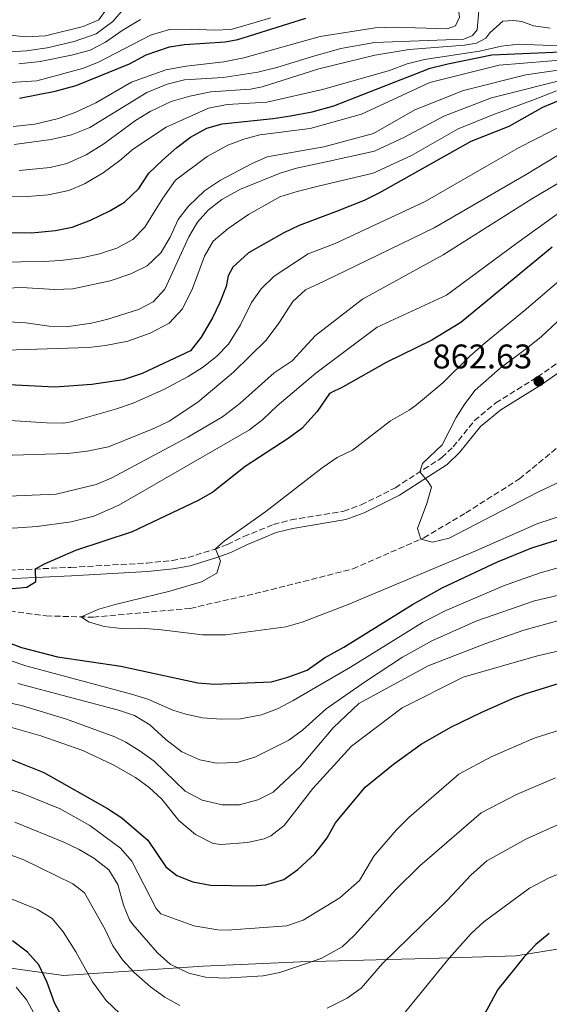
# Model space of a CAD drawing. Units: metres. Extents: x 651642 to 655101, y 4737040 to 4739429.
# Drawn here: x 652679 to 652833, y 4738988 to 4739276 of the extents above; entities that cross this region are included whole.
import ezdxf

# ---------------------------------------------------------------- set-up
doc = ezdxf.new("R2010")
doc.units = ezdxf.units.M
doc.header["$MEASUREMENT"] = 0
doc.linetypes.add('DGN Style 3', pattern=[2.435890702152634, 1.739921930109024, -0.6959687720436097])
for name, color, linetype, lineweight in [('Barranco lineal', 142, 'DGN Style 3', 13), ('Camino', 7, 'DGN Style 3', 0), ('Cota de punto acotado terreno', 7, 'Continuous', 0), ('Curva de nivel directora', 30, 'Continuous', 30), ('Curva de nivel intermedia', 30, 'Continuous', 0), ('Límite de Concejo', 7, 'Continuous', 0), ('Margen derecho', 7, 'Continuous', 0), ('Punto acotado terreno (símbolo)', 7, 'Continuous', 0)]:
    doc.layers.add(name, color=color, linetype=linetype, lineweight=lineweight)
doc.styles.add('Style-Arial', font='arial.ttf')

# ---------------------------------------------------------------- blocks, each defined once
blk = doc.blocks.new('5PATER')
at = {"layer": 'Punto acotado terreno (símbolo)', "linetype": 'Continuous', "lineweight": 0}
h = blk.add_hatch(color=51, dxfattribs=at)
edge = h.paths.add_edge_path()
edge.add_ellipse((0, 0), major_axis=(-0.1095731443231308, -0.1110710700762829), ratio=0.9994222409660317, start_angle=0, end_angle=360)

msp = doc.modelspace()

# ---------------------------------------------------------------- linework, layer by layer
at = {"layer": 'Barranco lineal', "color": 142, "linetype": 'DGN Style 3', "lineweight": 13}
msp.add_polyline3d([(652425.6200000001, 4739031.890000001, 904.779999999999), (652427.8799999999, 4739043.91, 903.5), (652434.3700000001, 4739060, 903.5), (652441.0999999996, 4739070.680000001, 901.3200000000071), (652456.5700000003, 4739084.66, 900), (652474.9299999997, 4739095.99, 895), (652503.3200000003, 4739110.380000001, 890), (652523.9000000004, 4739117.529999999, 885.2100000000064), (652537.8600000005, 4739120.600000001, 885), (652557.2800000003, 4739123.26, 882.8200000000071), (652574.1900000004, 4739122.560000001, 881.2299999999959), (652607.7199999997, 4739118.310000001, 880), (652634.6299999999, 4739109.970000001, 878.2599999999949), (652656.3700000001, 4739105.57, 875), (652686.29, 4739101.49, 871.0800000000017), (652700.0999999996, 4739101.109999999, 869.6300000000047), (652728.4299999997, 4739103.699999999, 867.0200000000042), (652749.6799999997, 4739108.550000001, 866.1499999999943), (652775.9800000006, 4739115.230000001, 865.279999999999), (652796.7400000002, 4739124.350000001, 864.9900000000052), (652809.0099999999, 4739131.619999999, 863.1000000000058), (652824.6600000003, 4739141.550000001, 861.7899999999937), (652839.1399999997, 4739153.49, 860.2700000000042)], dxfattribs=at)
at = {"layer": 'Camino', "color": 7, "linetype": 'DGN Style 3', "lineweight": 0}
msp.add_polyline3d([(652668.3399999985, 4739114.52, 876.300000000003), (652693.5699999991, 4739115.690000001, 874.0800000000019), (652715.7100000007, 4739116.949999999, 871.800000000003), (652723.1400000005, 4739117.710000002, 870.2100000000064), (652727.7899999997, 4739118.570000002, 870.1999999999972), (652735.4200000005, 4739120.930000001, 870.0599999999978), (652739.3000000007, 4739122.369999999, 869.4799999999962), (652744.1199999999, 4739124.710000002, 869.3399999999967), (652752.8000000013, 4739128.230000001, 868.179999999993), (652757.9099999988, 4739129.550000001, 868.1499999999943), (652773.3099999991, 4739132.100000001, 868.3399999999967), (652778.4099999998, 4739133.970000003, 867.5899999999967), (652788.3999999987, 4739138.960000001, 866.2100000000065), (652796.6900000013, 4739144.37, 864.800000000003), (652802.0300000012, 4739147.779999999, 864.550000000003), (652805.3099999981, 4739150.950000001, 864.4700000000014), (652811.5300000008, 4739158.61, 863.8899999999995), (652817.7600000001, 4739163.780000002, 863.350000000006), (652829.98, 4739171.4, 862.6300000000047), (652844.2100000012, 4739181.300000003, 861.3200000000071)], dxfattribs=at)
at = {"layer": 'Curva de nivel directora', "color": 30, "linetype": 'Continuous', "lineweight": 30, "flags": 128}
for points, elevation in [([(652678.4799999993, 4739252.949999999), (652688.9199999998, 4739254.949999999), (652695.1200000002, 4739256.640000002), (652710.7300000007, 4739262.970000002), (652715.579999999, 4739265.570000002), (652722.4000000006, 4739267.930000002), (652726.7799999993, 4739268.61), (652738.6500000004, 4739269.400000002), (652742.3699999996, 4739270.07), (652762.2200000003, 4739276.369999999)], 950.0000000000002), ([(652658.0999999989, 4739213.930000001), (652682.0699999991, 4739213.529999999), (652689.0599999984, 4739214.180000001), (652693.949999999, 4739215.210000002), (652699.2499999986, 4739217.270000001), (652704.9799999996, 4739219.930000001), (652709.230000001, 4739222.550000001), (652713.3700000005, 4739226.510000001), (652716.3799999991, 4739230.980000001), (652720.3099999984, 4739234.75), (652724.5300000008, 4739238.520000001), (652728.5199999983, 4739241.529999999), (652733.3300000007, 4739244.150000001), (652737.7400000007, 4739245.430000001), (652752.7299999997, 4739246.970000002), (652757.7900000003, 4739247.780000002), (652764.1000000001, 4739248.920000001), (652770.4500000003, 4739250.710000002), (652798.5800000001, 4739261.680000001), (652803.7199999989, 4739262.970000002), (652816.6600000004, 4739265.610000002), (652841.3700000005, 4739266.710000001)], 925.0000000000002), ([(652836.0899999987, 4739252.130000001), (652831.4699999986, 4739250.199999999), (652821.5399999998, 4739244.650000002), (652810.449999999, 4739240.240000002), (652783.7999999988, 4739225.230000001), (652779.3199999996, 4739223.010000001), (652770.9499999988, 4739219.680000001), (652760.3099999992, 4739215.710000001), (652755.7999999986, 4739213.54), (652745.4700000001, 4739207.670000001), (652740.85, 4739203.54), (652739.5699999991, 4739200.940000001), (652738.9599999988, 4739197.830000003), (652737.1300000005, 4739193.180000001), (652734.9800000002, 4739188.66), (652731.5899999995, 4739183.020000001), (652728.5499999997, 4739179), (652714.3499999995, 4739172.42), (652708.7900000006, 4739170.570000002), (652699.6399999999, 4739169.140000001), (652688.8899999985, 4739168.400000001), (652658.0499999998, 4739169.99)], 900.0000000000002), ([(652834.2800000004, 4739209.390000002), (652807.5599999988, 4739187.34), (652799.0299999993, 4739182.109999999), (652785.7099999998, 4739175.630000002), (652773.1700000005, 4739168.500000002), (652769.1899999997, 4739166.53), (652765.4999999994, 4739161.240000002), (652761.0800000004, 4739156.34), (652757.0300000003, 4739153.369999999), (652744.4799999997, 4739145.180000001), (652735.0499999995, 4739137.710000002), (652730.7099999988, 4739135.230000001), (652711.4599999995, 4739126.12), (652694.919999999, 4739120.660000003), (652685.7699999983, 4739116.630000002), (652683.0999999995, 4739115.199999999), (652683.2499999992, 4739111.320000002), (652680.6599999988, 4739109.780000002), (652666.0799999986, 4739108.470000002)], 875.0000000000002), ([(652669.9499999998, 4739095.640000002), (652679.0999999985, 4739092.279999999), (652689.6100000006, 4739089.550000001), (652708.1099999989, 4739086.800000001), (652730.6299999983, 4739081.890000001), (652735.6199999994, 4739081.52), (652752.2000000001, 4739082.180000001), (652757.0100000001, 4739083.52), (652762.5800000002, 4739085.640000001), (652767.6600000008, 4739089.199999999), (652773.3299999991, 4739092.320000002), (652793.419999999, 4739104.800000001), (652802.1399999985, 4739109.689999999), (652818.3100000002, 4739117.340000001), (652828.3199999991, 4739121.380000002), (652838.0699999991, 4739124.460000002)], 875.0000000000002), ([(652685.6599999988, 4739055.700000001), (652704.2499999988, 4739045.180000001), (652708.4299999987, 4739042.380000002), (652716.0700000006, 4739035.850000001), (652721.3199999988, 4739028.050000002), (652724.5499999986, 4739025.600000001), (652729.1799999999, 4739023.699999999), (652734.4100000003, 4739022.740000002), (652746.469999999, 4739022.510000001), (652750.4999999991, 4739022.820000002), (652755.7999999986, 4739024.420000002), (652759.869999999, 4739027.33), (652764.8299999988, 4739031.910000003), (652768.4299999997, 4739036.540000001), (652770.8700000006, 4739040.92), (652779.5999999989, 4739051.410000001), (652787.8400000001, 4739058.130000001), (652795.9600000004, 4739063.939999999), (652804.6500000008, 4739068.92), (652813.6799999988, 4739073.350000001), (652823.1, 4739077.540000001), (652826.6099999992, 4739078.779999999), (652837.6899999991, 4739082.210000004)], 900.0000000000002), ([(652675.3999999993, 4739059.74), (652685.6599999988, 4739055.700000001)], 900.0000000000002), ([(652833.4199999998, 4739008.550000002), (652829.4999999994, 4739005.4), (652826.0500000004, 4739001.75), (652818.4100000006, 4738992.199999999), (652814.4299999997, 4738984.990000002)], 925.0000000000002), ([(652680.8399999996, 4739003.160000001), (652676.4699999999, 4739006.430000001)], 925.0000000000002), ([(652756.5199999984, 4738952.690000001), (652753.3800000002, 4738952.9), (652731.3700000005, 4738952.790000001), (652726.489999999, 4738953.900000001), (652711.4100000003, 4738961.53), (652707.2999999997, 4738964.350000001), (652703.5899999995, 4738967.76), (652699.7800000006, 4738971.730000001), (652696.6799999982, 4738975.560000001), (652691.0999999992, 4738983.890000002), (652688.77, 4738988.300000001), (652686.6199999999, 4738994.26), (652684.1399999987, 4738999.41), (652680.8399999996, 4739003.160000001)], 925)]:
    msp.add_lwpolyline(points, dxfattribs=dict(at, elevation=elevation))
at = {"layer": 'Curva de nivel intermedia', "color": 30, "linetype": 'Continuous', "lineweight": 0, "flags": 128}
for points, elevation in [([(652803.5900000012, 4739273.180000001), (652806.0000000009, 4739274.09), (652807.1699999998, 4739276.619999999), (652806.6500000014, 4739280.180000001), (652806.7899999998, 4739285.599999998), (652809.0499999997, 4739289.470000001), (652812.6799999997, 4739292.909999999), (652818.6699999999, 4739295.890000002), (652845.6100000005, 4739304.069999999), (652850.3100000012, 4739305.779999999), (652855.7699999994, 4739308.720000001), (652859.3800000015, 4739312.17), (652863.4400000006, 4739316.800000002), (652871.2600000014, 4739329.609999998), (652877.4700000008, 4739338.699999999), (652884.1600000006, 4739349.660000001), (652897.0900000011, 4739365.039999999), (652906.8099999998, 4739374.08), (652908.2100000011, 4739377.039999999), (652908.170000001, 4739380.49), (652907.9200000007, 4739381.159999999)], 945), ([(652675.5500000013, 4739266.449999999), (652680.5400000003, 4739266.749999999), (652686.5999999997, 4739267.689999999), (652694.5400000013, 4739269.5), (652700.9400000006, 4739271.789999999), (652705.8200000002, 4739275.34), (652710.1200000006, 4739280.300000001)], 965.0000000000002), ([(652661.1100000021, 4739279.259999999), (652669.9299999997, 4739272.659999998), (652674.78, 4739271.480000001), (652680.3500000001, 4739270.859999999), (652686.1500000004, 4739271.140000001), (652697.1200000007, 4739273.84), (652701.6800000005, 4739275.869999998), (652703.9699999993, 4739278.939999999)], 970), ([(652677.0100000009, 4739239.359999999), (652687.7400000019, 4739240.84), (652693.7600000012, 4739242.220000001), (652699.070000002, 4739244.34), (652715.7500000009, 4739254.59), (652721.6800000009, 4739256.99), (652726.7500000002, 4739258.279999999), (652738.0800000004, 4739258.949999998), (652748.1600000011, 4739260.52), (652753.7600000004, 4739261.859999998), (652764.2200000009, 4739265.15), (652772.4700000009, 4739267.490000002), (652782.3500000003, 4739269.220000001), (652808.4000000014, 4739270.210000001), (652810.9299999995, 4739271.269999999), (652812.2800000017, 4739272.949999999), (652812.8000000003, 4739278.439999999)], 940), ([(652666.480000001, 4739256.909999999), (652683.570000001, 4739257.970000002), (652696.9500000009, 4739261.65), (652701.5900000011, 4739263.499999999), (652716.8399999995, 4739271.38), (652722.3300000012, 4739272.980000001), (652728.8100000012, 4739273.109999998), (652735.4100000015, 4739272.830000001), (652740.4000000005, 4739273.05), (652751.99, 4739276.460000001)], 955), ([(652678.3200000006, 4739262.929999999), (652684.5800000014, 4739263.680000001), (652693.75, 4739265.509999998), (652699.1700000004, 4739266.999999999), (652703.6200000006, 4739269.270000001), (652708.5, 4739272.71), (652713.86, 4739275.92)], 960), ([(652792.4300000012, 4739267.119999997), (652808.6100000015, 4739268.409999999), (652812.1000000007, 4739269.050000001), (652814.8200000009, 4739270.470000001), (652815.99, 4739271.99), (652819.7899999997, 4739275.41), (652822.9000000011, 4739275.649999999), (652825.3500000008, 4739275.31), (652828.7500000005, 4739274.13), (652833.7100000004, 4739273.42)], 935.0000000000002), ([(652676.6300000009, 4739244.63), (652682.9600000009, 4739245.3), (652689.8800000009, 4739246.980000001), (652694.9900000006, 4739248.81), (652700.8500000013, 4739251.55), (652711.2400000005, 4739257.600000001), (652721.3500000001, 4739261.17), (652727.2100000007, 4739262.300000001), (652738.2500000002, 4739263.57), (652744.110000001, 4739264.76), (652766.4500000017, 4739270.989999999), (652782.4600000001, 4739273.499999999), (652788.1700000009, 4739273.67), (652803.5900000012, 4739273.180000001)], 945), ([(652650.4200000011, 4739223.599999999), (652680.9100000013, 4739224.119999999), (652686.8900000004, 4739224.67), (652692.9800000011, 4739225.880000001), (652697.57, 4739227.84), (652702.9800000014, 4739231.08), (652707.8499999996, 4739234.679999999), (652711.8400000016, 4739238.140000001), (652721.4100000004, 4739244.42), (652733.7500000009, 4739249.970000001), (652739.2500000016, 4739251.039999999), (652750.8800000013, 4739251.720000001), (652767.110000001, 4739255.460000001), (652786.7300000014, 4739260.98), (652791.87, 4739262.92), (652796.9500000007, 4739264.259999999), (652812.9600000011, 4739266.699999999), (652819.4700000001, 4739268.15), (652824.4400000012, 4739268.710000001), (652836.2400000006, 4739268.199999999)], 930), ([(652678.4000000011, 4739231.76), (652687.4600000002, 4739232.649999999), (652692.3300000008, 4739233.8), (652698.0000000015, 4739236.349999998), (652703.1700000013, 4739239.58), (652712.4000000004, 4739246.42), (652716.6900000019, 4739248.99), (652722.8200000008, 4739251.949999999), (652728.3399999995, 4739253.49), (652734.4300000004, 4739254.730000001), (652746.0800000001, 4739255.510000001), (652749.4800000021, 4739256.25), (652766.0200000001, 4739261.55), (652782.3600000015, 4739265.529999998), (652792.4300000012, 4739267.119999997)], 935.0000000000002), ([(652665.7200000009, 4739204.869999998), (652685.5, 4739205.109999999), (652690.4900000012, 4739205.429999999), (652696.7000000007, 4739206.24), (652701.9000000019, 4739207.36), (652706.9600000001, 4739209.01), (652711.6900000018, 4739211.600000001), (652715.1299999995, 4739215.239999999), (652720.4500000017, 4739223.720000001), (652724.1500000008, 4739228.949999999), (652733.3799999999, 4739235.850000001), (652739.3900000004, 4739239.140000001), (652744.0599999995, 4739240.930000001), (652748.7500000012, 4739242.24), (652763.49, 4739244.09), (652778.5400000017, 4739248.26), (652798.4800000017, 4739257.52), (652818.7400000015, 4739262.560000001), (652840.0600000005, 4739264.349999999)], 920), ([(652634.2000000004, 4739195.46), (652679.0899999995, 4739197.55), (652688.900000002, 4739196.949999998), (652694.0800000009, 4739197.149999999), (652705.0100000009, 4739199.460000001), (652711.1100000007, 4739201.59), (652715.8499999993, 4739203.88), (652719.8300000002, 4739207.7), (652722.5999999995, 4739212.250000001), (652724.8700000005, 4739217.439999999), (652727.9800000018, 4739221.34), (652732.610000001, 4739225.829999999), (652737.24, 4739228.980000001), (652746.3300000004, 4739233.710000001), (652750.9300000004, 4739235.720000001), (652767.52, 4739238.680000001), (652781.9800000016, 4739242.58), (652794.1000000008, 4739249.5), (652808.3700000001, 4739255.119999999), (652826.5199999998, 4739259.71), (652846.0799999998, 4739262.609999999)], 915), ([(652672.0900000011, 4739187.65), (652680.3600000013, 4739187.239999999), (652687.1800000009, 4739186.210000001), (652692.180000001, 4739186.07), (652699.5300000003, 4739187.099999998), (652704.3800000006, 4739188.31), (652713.3100000002, 4739191.109999998), (652717.6200000017, 4739193.320000002), (652721.0300000005, 4739197.009999999), (652727.9999999999, 4739212.390000001), (652730.5600000012, 4739216.67), (652733.6900000006, 4739220.190000001), (652737.6400000001, 4739223.259999999), (652743.150000002, 4739226.289999997), (652754.7500000005, 4739230.98), (652759.5300000014, 4739232.430000001), (652768.1900000006, 4739234.27), (652782.3300000003, 4739237.400000001), (652791.0600000009, 4739241.509999999), (652802.6200000013, 4739247.630000002), (652816.5199999996, 4739253.060000001), (652839.4100000003, 4739258.77)], 910.0000000000002), ([(652665.3400000009, 4739178.939999999), (652698.6600000008, 4739180.029999998), (652703.6299999995, 4739180.560000001), (652710.1800000009, 4739181.890000001), (652716.75, 4739184.189999998), (652722.2400000019, 4739187.140000001), (652726.2000000004, 4739191.31), (652729.1399999997, 4739197.25), (652732.5700000006, 4739206.75), (652735.1100000021, 4739211.07), (652739.4999999999, 4739214.77), (652745.4400000009, 4739218.889999999), (652754.6800000012, 4739224.039999999), (652759.6600000011, 4739225.65), (652765.8600000015, 4739227.159999999), (652781.9400000013, 4739231.029999998), (652793.1500000008, 4739236.179999998), (652806.780000001, 4739243.91), (652817.4299999994, 4739248.269999999), (652828.29, 4739252.249999999), (652835.540000001, 4739255.07)], 905), ([(652664.9400000009, 4739159.310000001), (652686.3899999997, 4739157.929999999), (652691.4000000008, 4739157.890000001), (652693.6300000015, 4739158.289999999), (652706.5900000011, 4739161.92), (652711.77, 4739163.749999999), (652720.8899999997, 4739167.819999999), (652727.8099999997, 4739171.470000001), (652732.0200000008, 4739174.140000001), (652736.1200000001, 4739177.390000001), (652739.6300000016, 4739180.96), (652743.1200000007, 4739186.600000001), (652746.3100000003, 4739193.12), (652749.2100000017, 4739197.179999999), (652752.940000002, 4739200.890000001), (652762.9100000011, 4739207.409999999), (652770.8400000016, 4739210.38), (652797.1300000016, 4739222.720000001), (652815.0100000009, 4739233.050000002), (652824.64, 4739238.539999999), (652838.3600000017, 4739245.51)], 895.0000000000002), ([(652637.4400000013, 4739147.320000002), (652692.6900000006, 4739149.009999999), (652698.3500000001, 4739149.640000001), (652704.5500000005, 4739150.98), (652717.7699999993, 4739156.279999999), (652722.270000001, 4739158.430000001), (652730.6399999994, 4739163.970000001), (652741.050000001, 4739172.810000001), (652750.6500000011, 4739182.13), (652754.3700000005, 4739187.109999999), (652758.480000001, 4739193.449999998), (652762.16, 4739196.84), (652767.4400000017, 4739199.329999999), (652799.7600000004, 4739215), (652820.390000001, 4739227.019999999), (652826.6300000015, 4739230.55), (652838.0500000011, 4739237.48)], 890), ([(652672.9200000004, 4739136.409999998), (652689.2000000015, 4739137.109999998), (652700.9299999995, 4739139.88), (652705.5000000005, 4739141.859999998), (652727.6900000013, 4739153.77), (652737.8700000005, 4739159.76), (652742.9000000017, 4739163.600000001), (652753.0200000004, 4739172.55), (652758.2500000007, 4739176.05), (652765.03, 4739183.529999998), (652778.7899999998, 4739194.180000001), (652802.3900000011, 4739207.09), (652828.29, 4739223.449999999), (652847.3800000009, 4739234.75)], 885), ([(652649.7000000014, 4739127.42), (652673.0800000014, 4739126.989999999), (652678.0800000015, 4739127.2), (652683.5800000001, 4739127.630000001), (652693.6200000005, 4739129.010000001), (652700.2300000021, 4739130.689999999), (652707.520000001, 4739133.880000001), (652745.7500000015, 4739155.869999998), (652749.7100000001, 4739158.92), (652753.8899999999, 4739162.970000001), (652765.1200000016, 4739172.5), (652783.0400000011, 4739185.909999999), (652803.35, 4739195.319999999), (652823.8800000001, 4739210.529999999), (652843.0600000002, 4739224.300000001)], 880.0000000000002), ([(652840.4000000004, 4739203.039999999), (652826.6500000017, 4739191.210000001), (652814.7500000016, 4739181.45), (652810.1100000013, 4739177.390000001), (652802.2500000002, 4739169.670000001), (652794.5900000003, 4739163.249999999), (652792.44, 4739161.630000001), (652786.9400000015, 4739158.550000001), (652775.9000000019, 4739149.949999999), (652771.3800000001, 4739147.789999999), (652766.9700000001, 4739144.76), (652750.5599999994, 4739131.999999999), (652738.4400000003, 4739123.4), (652735.8400000008, 4739121.09), (652737.3099999992, 4739117.45), (652736.2499999999, 4739113.999999999), (652731.7100000002, 4739111.41), (652722.4299999997, 4739108.699999999), (652706.4500000004, 4739104.859999999), (652701.7499999999, 4739103.5), (652696.5900000011, 4739101.210000001), (652698.6600000008, 4739099.720000001), (652703.2800000008, 4739098.369999998), (652708.2499999997, 4739097.800000001), (652713.9500000017, 4739097.87), (652720.0600000004, 4739097.430000001), (652732.030000002, 4739095.970000001), (652738.8700000016, 4739095.99), (652756.3500000008, 4739098.300000001), (652761.1600000008, 4739099.66), (652774.5899999999, 4739104.859999999), (652811.9599999998, 4739120.49), (652830.0400000003, 4739128.529999999), (652852.8400000012, 4739135.880000001)], 870.0000000000002), ([(652838.620000001, 4739190.259999999), (652831.16, 4739183.249999999), (652827.1800000014, 4739179.949999998), (652819.0000000007, 4739173.98), (652811.7300000018, 4739167.470000001), (652808.690000002, 4739163.479999999), (652806.230000001, 4739159.480000001), (652802.0900000016, 4739151.560000001), (652796.3100000013, 4739146.099999999), (652795.52, 4739143.609999998), (652798.01, 4739140.73), (652798.930000001, 4739139.119999997), (652797.5600000008, 4739134.359999999), (652794.8700000019, 4739127.060000001), (652795.8799999999, 4739123.970000001), (652799.2400000016, 4739123.09), (652804.120000001, 4739124.189999999), (652830.0900000016, 4739137.67), (652840.2400000016, 4739142.5)], 865), ([(652840.8600000007, 4739116.890000002), (652830.7500000009, 4739114.090000001), (652819.9900000008, 4739110.329999999), (652802.9800000011, 4739102.999999999), (652796.3400000005, 4739099.550000001), (652775.2900000017, 4739086.54), (652758.5500000003, 4739076.720000001), (652753.9900000005, 4739074.32), (652749.3200000012, 4739072.519999999), (652743.140000001, 4739071.350000001), (652737.4400000012, 4739071.279999998), (652732.0200000008, 4739071.699999998), (652727.1200000013, 4739072.730000001), (652723.3799999997, 4739073.92), (652716.0800000017, 4739077.13), (652711.3000000007, 4739078.59), (652680.3500000001, 4739086.910000001), (652670.8700000008, 4739090.109999999)], 880.0000000000002), ([(652848.8, 4739110.519999999), (652829.0400000011, 4739105.9), (652812.2400000015, 4739100.02), (652799.2500000006, 4739094.289999999), (652790.5300000012, 4739089.409999999), (652779.6300000001, 4739082.279999999), (652768.1900000006, 4739074.279999999), (652761.2600000014, 4739068.109999998), (652757.2500000015, 4739065.100000001), (652747.3600000008, 4739060.17), (652742.1799999997, 4739058.630000001), (652736.1200000001, 4739058.430000001), (652731.2200000007, 4739059.38), (652725.9600000012, 4739061.74), (652721.3400000011, 4739065.369999998), (652716.6200000005, 4739069.630000001), (652712.1800000013, 4739072.399999999), (652707.4200000004, 4739073.929999999), (652678.0500000003, 4739081.689999999)], 885.0000000000002), ([(652837.6399999999, 4739100.560000001), (652826.0100000004, 4739097.359999998), (652814.8900000001, 4739093.399999999), (652797.9500000019, 4739086.88), (652777.7000000012, 4739075.909999999), (652770.2000000001, 4739068.71), (652760.7000000004, 4739057.399999999), (652752.6800000007, 4739049.949999999), (652748.2100000002, 4739047.71), (652742.8800000015, 4739046.190000001), (652737.8099999999, 4739046.239999999), (652731.8900000012, 4739047.59), (652726.9200000003, 4739050.260000001), (652717.9000000012, 4739058.98), (652713.8399999999, 4739061.949999998), (652709.5800000018, 4739064.579999999), (652706.3699999999, 4739066.099999999), (652692.2900000005, 4739071.309999999), (652679.1299999999, 4739075.310000001), (652636.030000001, 4739084.56)], 890), ([(652848.0900000016, 4739094.01), (652830.0100000012, 4739089.84), (652808.2400000005, 4739083.599999998), (652790.4300000007, 4739074.559999999), (652775.550000001, 4739063.359999998), (652764.3000000013, 4739050.980000001), (652755.9100000004, 4739040.180000001), (652751.9600000009, 4739037.12), (652750.0900000001, 4739036.310000001), (652745.2000000017, 4739035.169999998), (652737.5199999993, 4739034.63), (652735.1500000001, 4739034.930000001), (652729.950000001, 4739037.5), (652725.1200000008, 4739041.619999999), (652720.160000001, 4739047.88), (652716.4700000007, 4739051.269999999), (652712.4500000018, 4739054.239999999), (652706.0999999995, 4739057.84), (652697.0600000003, 4739062.100000001), (652684.8099999994, 4739066.45), (652670.3700000001, 4739070.470000001)], 895.0000000000002), ([(652840.9700000002, 4739069.57), (652829.020000001, 4739065.739999999), (652816.4300000002, 4739060.24), (652806.9400000018, 4739055.180000001), (652792.3799999997, 4739042.5), (652788.6300000013, 4739038.800000001), (652782.1300000013, 4739031.189999999), (652777.9400000004, 4739024.100000001), (652772.1400000001, 4739018.99), (652761.4200000003, 4739012.52), (652756.6799999994, 4739010.880000001), (652739.2000000002, 4739009.569999999), (652736.5400000004, 4739009.630000002), (652729.4800000016, 4739010.880000001), (652719.8600000015, 4739014.380000001), (652718.440000002, 4739015.880000001), (652711.3299999997, 4739029.789999999), (652708.0799999998, 4739033.579999999), (652699.0400000009, 4739040.15), (652690.3900000006, 4739045.079999999), (652679.1100000018, 4739049.61), (652667.1, 4739053.269999999)], 905), ([(652835.2100000002, 4739054.08), (652823.7800000017, 4739049.25), (652813.52, 4739043.91), (652795.5500000013, 4739028.4), (652788.4500000002, 4739021.349999999), (652776.4699999996, 4739008.140000001), (652772.8799999999, 4739004.679999999), (652766.6799999997, 4739001.300000001), (652754.6200000007, 4738997.159999999), (652749.7200000013, 4738996.180000001), (652738.560000001, 4738995.57), (652732.9000000015, 4738995.859999998), (652728.0199999998, 4738996.940000001), (652722.6200000019, 4738999.619999998), (652718.8300000011, 4739002.939999999), (652711.6100000015, 4739011.220000001), (652710.7199999995, 4739012.619999997), (652708.9100000013, 4739016.9), (652707.2900000009, 4739022.970000001), (652704.6300000009, 4739027.189999999), (652700.240000001, 4739030.630000001), (652695.9800000008, 4739033.179999999), (652691.4900000002, 4739035.329999999), (652677.1300000015, 4739041.140000001)], 910.0000000000002), ([(652836.7000000011, 4739040.720000001), (652826.5800000002, 4739036.189999999), (652815.1100000015, 4739029.890000002), (652810.5000000002, 4739025.609999998), (652803.6699999997, 4739018.310000001), (652784.6000000013, 4738999.83), (652778.4099999998, 4738992.56), (652774.3399999995, 4738989.66), (652768.4700000001, 4738986.789999999)], 915), ([(652725.350000001, 4738987.529999998), (652721.0000000015, 4738990.009999999), (652716.8700000008, 4738992.99), (652712.0700000018, 4738997.210000001), (652708.640000001, 4739000.890000001), (652705.7999999999, 4739005), (652703.5400000003, 4739009.720000001), (652697.5200000008, 4739020.51), (652694.1600000013, 4739023.080000001), (652679.8300000017, 4739030.180000001), (652672.260000001, 4739032.83)], 915), ([(652839.0400000013, 4739027.220000001), (652833.1800000007, 4739024.819999999), (652827.5999999995, 4739021.859999998), (652814.2500000009, 4739012.03), (652810.5700000018, 4739008.63), (652804.0899999997, 4739001.369999998), (652789.5099999997, 4738983.399999999)], 920.0000000000002), ([(652709.9100000004, 4738983.209999999), (652703.8799999999, 4738989.01), (652699.8400000009, 4738994.460000001), (652695.0000000017, 4739003.220000001), (652691.2700000012, 4739009.029999998), (652688.0300000003, 4739012.96), (652683.7499999999, 4739015.640000001), (652671.89, 4739020.350000001)], 920.0000000000002), ([(652686.8300000001, 4738977.710000001), (652680.6900000023, 4738989.05), (652677.5700000018, 4738992.939999999)], 930)]:
    msp.add_lwpolyline(points, dxfattribs=dict(at, elevation=elevation))
at = {"layer": 'Límite de Concejo', "color": 7, "linetype": 'Continuous', "lineweight": 0}
msp.add_polyline3d([(652402.0899999999, 4739080.279999999, 911.49), (652416.6900000013, 4739073.290000001, 905.82), (652421.8099999987, 4739070.83, 904.62), (652452.5, 4739056.140000001, 907.9300000000001), (652483.9600000009, 4739045.350000001, 916.32), (652515.9100000003, 4739035.960000001, 923.8100000000001), (652528, 4739031.720000001, 928.1700000000001), (652537.1600000003, 4739028.51, 930.4100000000001), (652540.6000000016, 4739027.310000001, 930.74), (652567.9400000013, 4739019.480000001, 932.8100000000001), (652581.370000001, 4739014.17, 933.13), (652588.4299999997, 4739011.380000001, 932.2), (652593.7399999984, 4739010.550000001, 931.37), (652634.5599999987, 4739004.189999999, 933.1800000000001), (652669.5899999999, 4738999.300000001, 930.62), (652691.370000001, 4738996.32, 922.7900000000001), (652732.2199999989, 4738999.050000001, 908.96), (652760.6499999985, 4739000.26, 909.6), (652790.2300000006, 4739001.060000001, 916.22), (652797.9800000006, 4739001.27, 918.32), (652823.75, 4739002.050000001, 924.3900000000001), (652839.9499999993, 4739004.67, 926.5)], dxfattribs=at)
at = {"layer": 'Margen derecho', "color": 7, "linetype": 'Continuous', "lineweight": 0}
msp.add_polyline3d([(652659.7399999973, 4739112.09, 877.4600000000065), (652664.0300000011, 4739111.940000001, 876.300000000003), (652668.420000001, 4739112.020000001, 876.300000000003), (652693.6999999987, 4739113.189999999, 874.0800000000019), (652715.9099999998, 4739114.460000002, 871.800000000003), (652723.489999997, 4739115.240000002, 870.2100000000064), (652728.390000001, 4739116.140000002, 870.1999999999972), (652736.2299999996, 4739118.570000002, 870.0599999999978), (652740.2799999998, 4739120.070000002, 869.4799999999962), (652745.1399999991, 4739122.420000001, 869.3399999999967), (652753.5900000003, 4739125.850000001, 868.179999999993), (652758.4299999995, 4739127.100000001, 868.1499999999943), (652773.9499999983, 4739129.67, 868.3399999999967), (652779.2600000014, 4739131.619999999, 867.5899999999967), (652789.6399999993, 4739136.790000001, 866.2100000000065), (652798.0500000003, 4739142.27, 864.800000000003), (652803.5899999992, 4739145.810000002, 864.550000000003), (652807.1499999977, 4739149.25, 864.4700000000014), (652813.3099999977, 4739156.850000001, 863.8899999999995), (652819.2199999975, 4739161.750000001, 863.350000000006), (652831.3599999989, 4739169.310000001, 862.6300000000047), (652845.5599999991, 4739179.190000001, 861.3200000000071)], dxfattribs=at)

# ---------------------------------------------------------------- block references
at = {"layer": 'Punto acotado terreno (símbolo)', "color": 7, "linetype": 'Continuous', "lineweight": 0, "xscale": 10, "yscale": 10, "zscale": 10}
msp.add_blockref('5PATER', (652830.3199999996, 4739170.12, 862.6300000000047), dxfattribs=at)

# ---------------------------------------------------------------- texts
at = {"layer": 'Cota de punto acotado terreno', "color": 7, "linetype": 'Continuous', "lineweight": 0, "style": 'Style-Arial'}
msp.add_text('862.63', height=7.000000000000002, dxfattribs=at).set_placement((652799.2800000003, 4739173.87, 862.6300000000047))

doc.saveas('drawing.dxf')
